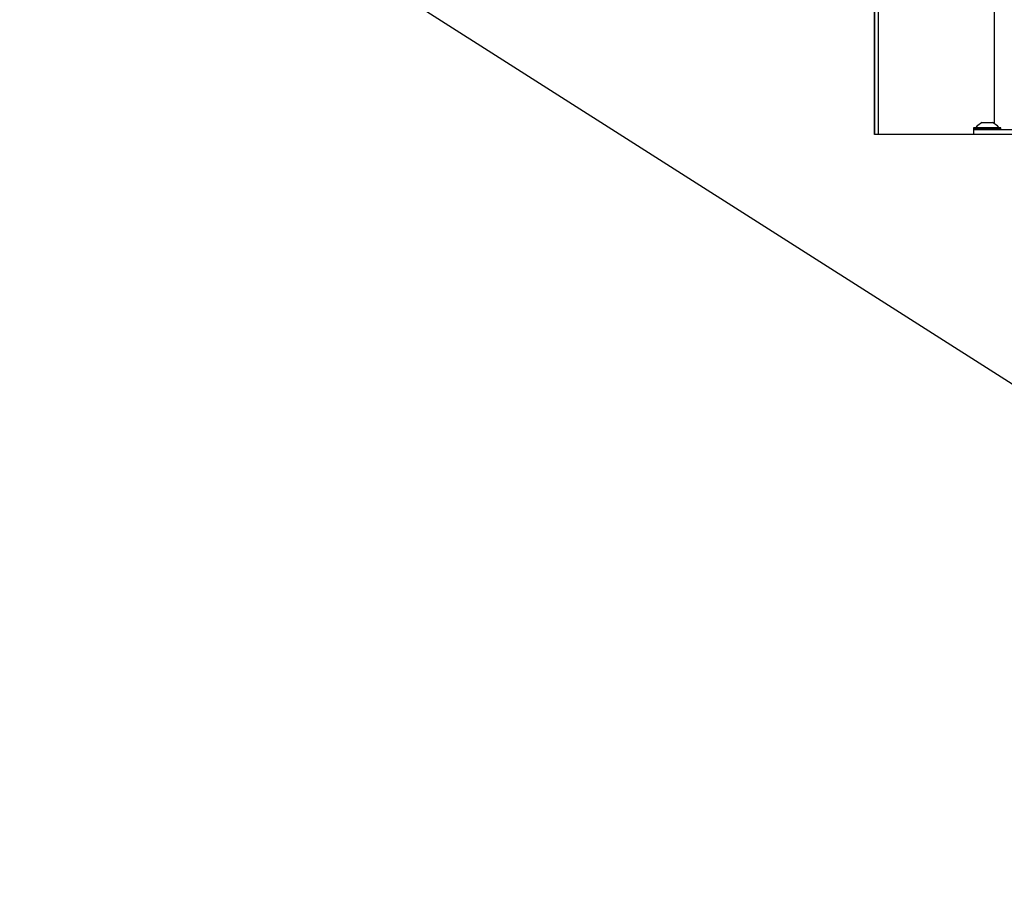
# Model space of a CAD drawing. Units: inches. Extents: x -596 to 760, y -435 to 211.
# Drawn here: x -557 to -521, y -430 to -398 of the extents above; entities that cross this region are included whole.
import ezdxf

# ---------------------------------------------------------------- set-up
doc = ezdxf.new("R2010")
doc.units = ezdxf.units.IN
doc.header["$LTSCALE"] = 0.5
doc.header["$MEASUREMENT"] = 0
doc.layers.add('OBJ1', color=7, linetype='Continuous')
doc.layers.add('RAILING', color=5, linetype='Continuous')

msp = doc.modelspace()

# ---------------------------------------------------------------- linework, layer by layer
at = {"layer": 'OBJ1'}
for p, q in [((-557.218, -388.255), (-491.218, -430.255)), ((-525.905, -402.255), (-525.905, -395.255)), ((-525.905, -396.005), (-525.905, -402.255)), ((-525.78, -396.005), (-525.78, -402.255)), ((-525.78, -402.255), (-525.905, -402.255)), ((-514.905, -402.255), (-525.905, -402.255))]:
    msp.add_line(p, q, dxfattribs=at)
at = {"layer": 'RAILING'}
for p, q in [((-521.53, -363.734), (-521.53, -401.85)), ((-521.28, -402.005), (-522.28, -402.005)), ((-522.28, -402.018), (-521.28, -402.018)), ((-521.28, -402.045), (-522.28, -402.045)), ((-522.28, -402.068), (-522.28, -402.255)), ((-522.28, -402.068), (-522.03, -402.068)), ((-522.204, -401.99), (-521.356, -401.99)), ((-522.03, -402.068), (-518.53, -402.068)), ((-521.593, -401.818), (-521.968, -401.818))]:
    msp.add_line(p, q, dxfattribs=at)
for centre, start, end in [((-521.652, -402.498), 114.8452, 137.3864), ((-521.908, -402.498), 42.6136, 65.1548)]:
    msp.add_arc(centre, 0.75, start, end, dxfattribs=at)
for points in [[(-522.28, -402.005), (-522.28, -402.045)], [(-522.28, -402.018), (-522.28, -402.068)], [(-522.204, -401.99), (-522.203, -402.005)], [(-521.357, -402.005), (-521.356, -401.99)], [(-521.28, -402.045), (-521.28, -402.005)], [(-521.28, -402.068), (-521.28, -402.018)]]:
    msp.add_open_spline(points, degree=1, dxfattribs=at)

doc.saveas('drawing.dxf')
